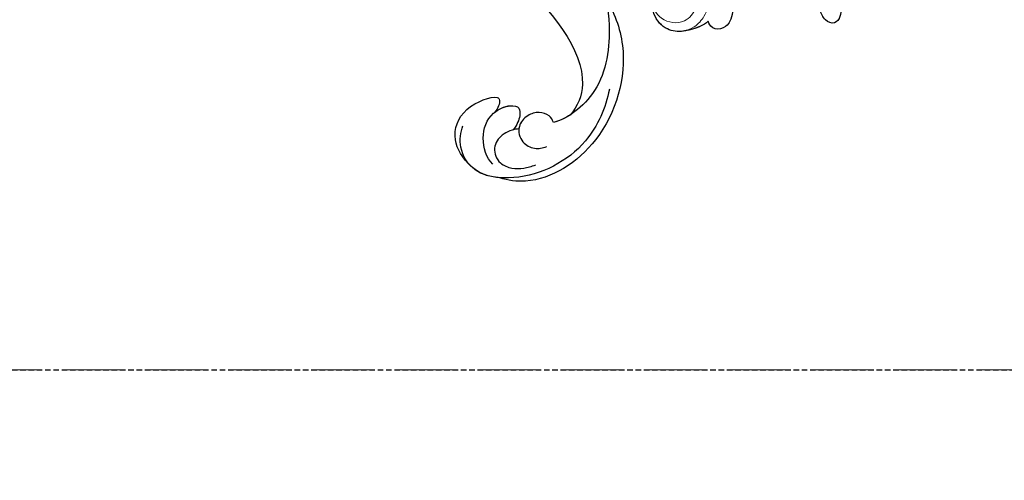
# Model space of a CAD drawing. Units: millimetres. Extents: x 282 to 2802, y 240 to 2022.
# Drawn here: x 1052 to 1165, y 613 to 665 of the extents above; entities that cross this region are included whole.
import ezdxf

# ---------------------------------------------------------------- set-up
doc = ezdxf.new("R2010")
doc.units = ezdxf.units.MM
doc.linetypes.add('HIDDEN', pattern=[9.525, 6.35, -3.175])
doc.layers.add('H&K Decorate detail1', color=251, linetype='Continuous', lineweight=5)
doc.layers.add('H&K Decorate detail2', color=252, linetype='Continuous', lineweight=0)
doc.layers.add('H-06.木作(細線)', color=8, linetype='Continuous')
doc.layers.add('H-08.木作(細線)', color=8, linetype='Continuous')
doc.styles.add('新細明體', font='txt')
doc.dimstyles.new('6', dxfattribs={"dimtxt": 15, "dimasz": 4.5, "dimexe": 3, "dimexo": 3, "dimgap": 0.3, "dimtad": 2, "dimdec": 0, "dimtxsty": '新細明體', "dimblk": 'ARCHTICK', "dimcen": 5, "dimclrd": 8, "dimclre": 8, "dimclrt": 4, "dimadec": 0, "dimazin": 0, "dimtfac": 1, "dimtdec": 0, "dimtix": 1, "dimtmove": 2, "dimatfit": 3, "dimldrblk": 'OPEN90', "dimfxl": 1.25, "dimlwd": 9, "dimlwe": 9, "dimarcsym": 0})

# ---------------------------------------------------------------- blocks, each defined once
blk = doc.blocks.new('SE-21039L-d')
at = {"layer": 'H-08.木作(細線)'}
for points, knots in [([(32.46, -2.13), (33.94, -1.56), (37.34, -1.13), (42.43, -2.87), (48.35, -7.58), (48.73, -12.75), (48.25, -14.22)], [0, 0, 0, 0, 0.01151062, 0.02468436, 0.0423194, 0.05783406, 0.05783406, 0.05783406, 0.05783406]), ([(32.46, -2.13), (33.94, -1.56), (37.34, -1.13), (42.43, -2.87), (48.35, -7.58), (48.73, -12.75), (48.25, -14.22)], [0, 0, 0, 0, 0.01151062, 0.02468436, 0.0423194, 0.05783406, 0.05783406, 0.05783406, 0.05783406]), ([(39.05, -1.83), (40.88, -1.77), (46.54, -2.74), (53.55, -10.16), (53.77, -18.92), (51.34, -22.1), (50.56, -22.74)], [0, 0, 0, 0, 0.01440805, 0.04088336, 0.06409499, 0.07200119, 0.07200119, 0.07200119, 0.07200119]), ([(39.05, -1.83), (40.88, -1.77), (46.54, -2.74), (53.55, -10.16), (53.77, -18.92), (51.34, -22.1), (50.56, -22.74)], [0, 0, 0, 0, 0.01440805, 0.04088336, 0.06409499, 0.07200119, 0.07200119, 0.07200119, 0.07200119]), ([(39.05, -1.83), (40.88, -1.77), (46.54, -2.74), (53.55, -10.16), (53.77, -18.92), (51.34, -22.1), (50.56, -22.74)], [0, 0, 0, 0, 0.01440805, 0.04088336, 0.06409499, 0.07200119, 0.07200119, 0.07200119, 0.07200119]), ([(-34.55, -67.03), (-33.52, -64.99), (-33.64, -59.82), (-39.37, -54.32), (-47.35, -54.6), (-53.71, -61.47), (-53.71, -72.76), (-40.82, -85.35), (-13.06, -79.04), (6.56, -59.38), (13.81, -35.31), (16.99, -26.29), (26.64, -8.53), (45.23, -6.88), (48.06, -10.88), (48.53, -12.13)], [0, 0, 0, 0, 0.0168584, 0.0347916, 0.051214, 0.0714848, 0.098182, 0.1254944, 0.1914249, 0.2800678, 0.3143809, 0.352378, 0.4038312, 0.436148, 0.4476005, 0.4476005, 0.4476005, 0.4476005]), ([(-34.55, -67.03), (-33.52, -64.99), (-33.64, -59.82), (-39.37, -54.32), (-47.35, -54.6), (-53.71, -61.47), (-53.71, -72.76), (-40.82, -85.35), (-13.06, -79.04), (6.56, -59.38), (13.81, -35.31), (16.99, -26.29), (26.64, -8.53), (45.23, -6.88), (48.06, -10.88), (48.53, -12.13)], [0, 0, 0, 0, 0.0168584, 0.0347916, 0.051214, 0.0714848, 0.098182, 0.1254944, 0.1914249, 0.2800678, 0.3143809, 0.352378, 0.4038312, 0.436148, 0.4476005, 0.4476005, 0.4476005, 0.4476005]), ([(-37.95, -56.21), (-38.55, -55.8), (-41.23, -54.39), (-47.35, -54.6), (-53.71, -61.47), (-53.71, -72.76), (-40.82, -85.35), (-13.06, -79.04), (6.56, -59.38), (13.81, -35.31), (16.99, -26.29), (26.64, -8.53), (45.23, -6.88), (48.06, -10.88), (48.53, -12.13)], [0.0296341, 0.0296341, 0.0296341, 0.0296341, 0.0347916, 0.051214, 0.0714848, 0.098182, 0.1254944, 0.1914249, 0.2800678, 0.3143809, 0.352378, 0.4038312, 0.436148, 0.4476005, 0.4476005, 0.4476005, 0.4476005]), ([(48.27, -6.77), (49.86, -8.2), (53.12, -12.64), (52.63, -20.18), (49.03, -24.99), (45.5, -25.21), (43.79, -23.96), (43.29, -23.33)], [0, 0, 0, 0, 0.01619404, 0.03874099, 0.05003209, 0.05764577, 0.06316655, 0.06316655, 0.06316655, 0.06316655]), ([(48.27, -6.77), (49.86, -8.2), (53.12, -12.64), (52.63, -20.18), (49.03, -24.99), (45.5, -25.21), (43.79, -23.96), (43.29, -23.33)], [0, 0, 0, 0, 0.01619404, 0.03874099, 0.05003209, 0.05764577, 0.06316655, 0.06316655, 0.06316655, 0.06316655]), ([(48.25, -14.22), (47.93, -14.13), (47.21, -14.22), (46.3, -15.01), (45.94, -16.45), (46.53, -18.07), (48.32, -18.63), (49.81, -17.72), (50.15, -16.78), (50.23, -16.28)], [0, 0, 0, 0, 0.00207179, 0.00505743, 0.00843638, 0.01242801, 0.01710784, 0.02093463, 0.02437357, 0.02437357, 0.02437357, 0.02437357]), ([(48.25, -14.22), (47.93, -14.13), (47.21, -14.22), (46.3, -15.01), (45.94, -16.45), (46.53, -18.07), (48.32, -18.63), (49.81, -17.72), (50.15, -16.78), (50.23, -16.28)], [0, 0, 0, 0, 0.00207179, 0.00505743, 0.00843638, 0.01242801, 0.01710784, 0.02093463, 0.02437357, 0.02437357, 0.02437357, 0.02437357]), ([(48.25, -14.22), (47.93, -14.13), (47.21, -14.22), (46.3, -15.01), (45.94, -16.45), (46.33, -17.53), (46.8, -17.93), (46.87, -17.99)], [0, 0, 0, 0, 0.00207179, 0.00505743, 0.00843638, 0.01242801, 0.01308791, 0.01308791, 0.01308791, 0.01308791]), ([(48.82, -22.62), (47.81, -22.92), (45.41, -22.28), (43.6, -20.1), (43.85, -17.58), (44.77, -16.57), (45.76, -17.16), (46.38, -17.93), (46.63, -18.63)], [0, 0, 0, 0, 0.00698734, 0.01429236, 0.01904676, 0.02210328, 0.02465905, 0.02836704, 0.02836704, 0.02836704, 0.02836704]), ([(48.82, -22.62), (47.81, -22.92), (45.41, -22.28), (43.6, -20.1), (43.85, -17.58), (44.77, -16.57), (45.76, -17.16), (46.38, -17.93), (46.63, -18.63)], [0, 0, 0, 0, 0.00698734, 0.01429236, 0.01904676, 0.02210328, 0.02465905, 0.02836704, 0.02836704, 0.02836704, 0.02836704]), ([(43.83, -19.43), (43.73, -18.77), (43.88, -17.54), (44.77, -16.57), (45.76, -17.16), (46.38, -17.93), (46.63, -18.63)], [0.01463565, 0.01463565, 0.01463565, 0.01463565, 0.01904676, 0.02210328, 0.02465905, 0.02836704, 0.02836704, 0.02836704, 0.02836704]), ([(46.87, -17.99), (46.56, -18.67), (46.31, -19.94), (47.11, -21.74), (49.09, -22.08), (50.46, -20.95), (51.04, -19.9), (51.3, -18.96), (51.41, -18.43)], [0, 0, 0, 0, 0.00500156, 0.00948739, 0.0139246, 0.01744339, 0.0212634, 0.02484603, 0.02484603, 0.02484603, 0.02484603]), ([(46.87, -17.99), (46.56, -18.67), (46.31, -19.94), (47.11, -21.74), (49.09, -22.08), (50.46, -20.95), (51.04, -19.9), (51.3, -18.96), (51.41, -18.43)], [0, 0, 0, 0, 0.00500156, 0.00948739, 0.0139246, 0.01744339, 0.0212634, 0.02484603, 0.02484603, 0.02484603, 0.02484603]), ([(47.78, -24.88), (46.48, -25.28), (43.89, -25.33), (41.31, -22.36), (42.1, -18.36), (42.97, -18.09), (43.65, -18.8), (43.83, -19.43)], [0, 0, 0, 0, 0.00768469, 0.0161595, 0.02468499, 0.02675199, 0.03005465, 0.03005465, 0.03005465, 0.03005465]), ([(47.78, -24.88), (46.48, -25.28), (43.89, -25.33), (41.31, -22.36), (42.1, -18.36), (42.97, -18.09), (43.65, -18.8), (43.83, -19.43)], [0, 0, 0, 0, 0.00768469, 0.0161595, 0.02468499, 0.02675199, 0.03005465, 0.03005465, 0.03005465, 0.03005465]), ([(47.78, -24.88), (46.48, -25.28), (43.89, -25.33), (41.31, -22.36), (42.1, -18.36), (42.97, -18.09), (43.65, -18.8), (43.83, -19.43)], [0, 0, 0, 0, 0.00768469, 0.0161595, 0.02468499, 0.02675199, 0.03005465, 0.03005465, 0.03005465, 0.03005465]), ([(50.56, -22.74), (49.97, -23.6), (49.09, -24.44), (47.97, -24.83), (47.78, -24.88)], [0.042549338, 0.042549338, 0.042549338, 0.042549338, 0.050032086, 0.051471105, 0.051471105, 0.051471105, 0.051471105])]:
    blk.add_open_spline(points, degree=3, knots=knots, dxfattribs=at)
for points in [[(48.5, -12.03), (48.53, -12.86), (48.44, -13.62), (48.25, -14.22)], [(46.87, -17.99), (46.77, -18.2), (46.69, -18.42), (46.63, -18.63)]]:
    blk.add_open_spline(points, degree=3, dxfattribs=at)
blk = doc.blocks.new('SE-21036L')
for points, knots in [([(-24.62, -55.84), (-24.7, -55.84), (-25.11, -55.85), (-25.83, -55.93), (-26.66, -56.87), (-25.96, -57.9), (-25.09, -58.14), (-24.64, -58.19)], [0.02194598, 0.02194598, 0.02194598, 0.02194598, 0.02248805, 0.0249297, 0.02730199, 0.03017956, 0.03327979, 0.03327979, 0.03327979, 0.03327979]), ([(-20.59, -68.19), (-21.4, -68.03), (-22.93, -67.83), (-24.83, -68.73), (-25.03, -70.43), (-24.27, -71), (-23.82, -71.04)], [0.03652292, 0.03652292, 0.03652292, 0.03652292, 0.04235523, 0.04785947, 0.05089671, 0.05376617, 0.05376617, 0.05376617, 0.05376617]), ([(-23.82, -71.04), (-24.01, -71.33), (-24.27, -72.03), (-24.49, -73.05), (-24.46, -74.1)], [0, 0, 0, 0, 0.002467737, 0.005625275, 0.005625275, 0.005625275, 0.005625275]), ([(-24.46, -74.02), (-24.45, -74.65), (-24.01, -76.05), (-21.9, -77.4), (-19.34, -76.92), (-20.49, -75.43), (-20.45, -73.83), (-19.07, -71.84), (-17.46, -71.86), (-16.44, -72)], [0.13481983, 0.13481983, 0.13481983, 0.13481983, 0.13847665, 0.14292579, 0.14897164, 0.1507446, 0.15560894, 0.15992704, 0.16638692, 0.16638692, 0.16638692, 0.16638692])]:
    blk.add_open_spline(points, degree=3, knots=knots)
at = {"layer": 'H&K Decorate detail1'}
for points, knots in [([(-24.62, -55.84), (-24.7, -55.84), (-25.11, -55.85), (-25.83, -55.93), (-26.66, -56.87), (-25.96, -57.9), (-25.09, -58.14), (-24.64, -58.19)], [0.02194598, 0.02194598, 0.02194598, 0.02194598, 0.02248805, 0.0249297, 0.02730199, 0.03017956, 0.03327979, 0.03327979, 0.03327979, 0.03327979]), ([(-18.69, -68.64), (-18.41, -68.64), (-17.5, -68.61), (-15.94, -68.2), (-14.99, -69.35), (-15.99, -69.67), (-17.71, -68.86), (-20.21, -68.22), (-22.87, -67.8), (-24.83, -68.73), (-25.03, -70.43), (-24.27, -71), (-23.82, -71.04)], [0.01463663, 0.01463663, 0.01463663, 0.01463663, 0.01548989, 0.0205688, 0.02325727, 0.02522522, 0.02816331, 0.03606332, 0.04235523, 0.04785947, 0.05089671, 0.05376617, 0.05376617, 0.05376617, 0.05376617]), ([(-23.82, -71.04), (-24.01, -71.33), (-24.27, -72.03), (-24.49, -73.05), (-24.46, -74.1)], [0, 0, 0, 0, 0.002467737, 0.005625275, 0.005625275, 0.005625275, 0.005625275]), ([(-24.46, -74.02), (-24.45, -74.65), (-24.01, -76.05), (-21.9, -77.4), (-19.34, -76.92), (-20.49, -75.43), (-20.45, -73.83), (-19.07, -71.84), (-17.46, -71.86), (-16.44, -72)], [0.13481983, 0.13481983, 0.13481983, 0.13481983, 0.13847665, 0.14292579, 0.14897164, 0.1507446, 0.15560894, 0.15992704, 0.16638692, 0.16638692, 0.16638692, 0.16638692])]:
    blk.add_open_spline(points, degree=3, knots=knots, dxfattribs=at)
at = {"layer": 'H&K Decorate detail2'}
for points, knots in [([(-16.18, -59.08), (-17.62, -58.15), (-20.26, -56.72), (-23.76, -55.69), (-25.83, -55.93), (-26.66, -56.87), (-25.96, -57.9), (-25.09, -58.14), (-24.64, -58.19)], [0, 0, 0, 0, 0.01200882, 0.02248805, 0.0249297, 0.02730199, 0.03017956, 0.03327979, 0.03327979, 0.03327979, 0.03327979]), ([(-18.69, -68.64), (-18.41, -68.64), (-17.5, -68.61), (-15.94, -68.2), (-14.99, -69.35), (-15.99, -69.67), (-17.71, -68.86), (-20.21, -68.22), (-22.87, -67.8), (-24.83, -68.73), (-25.03, -70.43), (-24.27, -71), (-23.82, -71.04)], [0.01463663, 0.01463663, 0.01463663, 0.01463663, 0.01548989, 0.0205688, 0.02325727, 0.02522522, 0.02816331, 0.03606332, 0.04235523, 0.04785947, 0.05089671, 0.05376617, 0.05376617, 0.05376617, 0.05376617]), ([(6.07, -105.59), (7.55, -103.23), (8.65, -86.75), (-4.15, -72.35), (-18.99, -69.53), (-22.93, -71.01), (-24.62, -72.97), (-24.42, -75.79), (-21.9, -77.4), (-19.34, -76.92), (-20.49, -75.43), (-20.45, -73.83), (-19.07, -71.84), (-17.46, -71.86), (-16.44, -72)], [0, 0, 0, 0, 0.0369184, 0.0919791, 0.1224121, 0.1284797, 0.1320709, 0.1384766, 0.1429258, 0.1489716, 0.1507446, 0.1556089, 0.159927, 0.1663869, 0.1663869, 0.1663869, 0.1663869]), ([(-23.82, -71.04), (-24.01, -71.33), (-24.27, -72.03), (-24.52, -73.13), (-24.39, -74.37)], [0, 0, 0, 0, 0.002467737, 0.005625275, 0.005625275, 0.005625275, 0.005625275]), ([(-7.24, -75.66), (-8.67, -74.53), (-13.18, -72.68), (-17.89, -71.58), (-21.92, -71.71), (-23.8, -73.82), (-22.94, -76.5), (-21.07, -77.17), (-20.4, -76.98)], [0, 0, 0, 0, 0.01616095, 0.03083537, 0.03743007, 0.04185662, 0.04775429, 0.05319351, 0.05319351, 0.05319351, 0.05319351])]:
    blk.add_open_spline(points, degree=3, knots=knots, dxfattribs=at)
blk = doc.blocks.new('_ArchTick')
at = {"color": 0, "linetype": 'ByBlock', "const_width": 0.15}
blk.add_lwpolyline([(-0.5, -0.5), (0.5, 0.5)], dxfattribs=at)
blk = doc.blocks.new('*D27')
at = {"layer": 'DEFPOINTS', "color": 0, "transparency": 16777216}
for p in [(616.23, 1857.33), (616.23, 625.33), (1933.78, 625.33)]:
    blk.add_point(p, dxfattribs=at)
at = {"layer": 'H-06.木作(細線)', "color": 8, "linetype": 'HIDDEN', "lineweight": 9, "transparency": 16777216}
for p, q in [((619.23, 1857.33), (1936.78, 1857.33)), ((619.23, 625.33), (1936.78, 625.33))]:
    blk.add_line(p, q, dxfattribs=at)
at = {"layer": 'H-06.木作(細線)', "color": 8, "lineweight": 9, "transparency": 16777216}
blk.add_line((1933.78, 1857.33), (1933.78, 625.33), dxfattribs=at)
at = {"layer": 'H-06.木作(細線)', "color": 8, "lineweight": 9, "transparency": 16777216, "xscale": 4.5, "yscale": 4.5, "zscale": 4.5}
for p, rotation in [((1933.78, 1857.33), 90), ((1933.78, 625.33), 270)]:
    blk.add_blockref('_ArchTick', p, dxfattribs=dict(at, rotation=rotation))
at = {"layer": 'H-06.木作(細線)', "color": 4, "transparency": 16777216, "insert": (1942.43, 1241.33), "char_height": 15, "attachment_point": 5, "rotation": 90, "style": '新細明體'}
blk.add_mtext('1232', dxfattribs=at)
blk = doc.blocks.new('_Open90')
at = {"color": 0, "linetype": 'ByBlock', "lineweight": -2}
for p, q in [((-0.5, 0.5), (0, 0)), ((0, 0), (-1, 0)), ((0, 0), (-0.5, -0.5))]:
    blk.add_line(p, q, dxfattribs=at)
blk = doc.blocks.new('*D28')
at = {"layer": 'DEFPOINTS', "color": 0, "transparency": 16777216}
for p in [(616.23, 1857.33), (1848.23, 1857.33), (1848.23, 540.36)]:
    blk.add_point(p, dxfattribs=at)
at = {"layer": 'H-06.木作(細線)', "color": 8, "linetype": 'HIDDEN', "lineweight": 9, "transparency": 16777216}
for p, q in [((616.23, 1854.33), (616.23, 537.36)), ((1848.23, 1854.33), (1848.23, 537.36))]:
    blk.add_line(p, q, dxfattribs=at)
at = {"layer": 'H-06.木作(細線)', "color": 8, "lineweight": 9, "transparency": 16777216}
blk.add_line((616.23, 540.36), (1848.23, 540.36), dxfattribs=at)
at = {"layer": 'H-06.木作(細線)', "color": 8, "lineweight": 9, "transparency": 16777216, "xscale": 4.5, "yscale": 4.5, "zscale": 4.5, "rotation": 180}
blk.add_blockref('_ArchTick', (616.23, 540.36), dxfattribs=at)
at = {"layer": 'H-06.木作(細線)', "color": 8, "lineweight": 9, "transparency": 16777216, "xscale": 4.5, "yscale": 4.5, "zscale": 4.5}
blk.add_blockref('_ArchTick', (1848.23, 540.36), dxfattribs=at)
at = {"layer": 'H-06.木作(細線)', "color": 4, "transparency": 16777216, "insert": (1232.23, 531.71), "char_height": 15, "attachment_point": 5, "style": '新細明體'}
blk.add_mtext('1232', dxfattribs=at)

msp = doc.modelspace()

# ---------------------------------------------------------------- linework, layer by layer
at = {"layer": 'H-06.木作(細線)', "color": 9, "linetype": 'HIDDEN', "ltscale": 0.1}
msp.add_line((720.61, 625.33), (1848.23, 625.33), dxfattribs=at)

# ---------------------------------------------------------------- block references
at = {"rotation": 300.7151793334121}
msp.add_blockref('SE-21039L-d', (1100.74, 702.39), dxfattribs=at)
at = {"layer": 'H-08.木作(細線)', "xscale": -1, "rotation": 279.6200166698101}
msp.add_blockref('SE-21036L', (1196.95, 700.57), dxfattribs=at)

# ---------------------------------------------------------------- dimensions: what is measured, and where the dimension line sits
at = {"layer": 'H-06.木作(細線)'}
dim = msp.add_linear_dim(base=(1933.78, 625.33), p1=(616.23, 1857.33), p2=(616.23, 625.33), angle=90, dimstyle='6', dxfattribs=at)
dim.commit()
dim.dimension.update_dxf_attribs({"geometry": '*D27', "text_midpoint": (1942.43, 1241.33)})
dim = msp.add_linear_dim(base=(1848.23, 540.36), p1=(616.23, 1857.33), p2=(1848.23, 1857.33), dimstyle='6', dxfattribs=at)
dim.commit()
dim.dimension.update_dxf_attribs({"geometry": '*D28', "text_midpoint": (1232.23, 531.71)})

doc.saveas('drawing.dxf')
